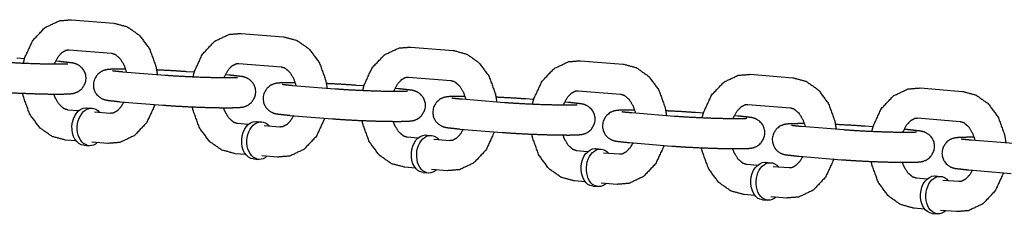
# Model space of a CAD drawing. Extents: x -26 to 730, y -26 to 570.
# Drawn here: x 556 to 560, y 364 to 365 of the extents above; entities that cross this region are included whole.
import ezdxf

# ---------------------------------------------------------------- set-up
doc = ezdxf.new("R2010")
doc.units = 0
doc.header["$LTSCALE"] = 16
doc.header["$MEASUREMENT"] = 0
doc.layers.add('1', color=7, linetype='CONTINUOUS')

msp = doc.modelspace()

# ---------------------------------------------------------------- linework, layer by layer
at = {"layer": '1'}
for p, q in [((556.01113, 365.22987, 17.00307), (556.18762, 365.21572, 17.00307)), ((556.7171, 365.17329, 17.00307), (556.89359, 365.15914, 17.00307)), ((556.00114, 365.10527, 17.00307), (556.17763, 365.09112, 17.00307)), ((557.42307, 365.1167, 17.00307), (557.59957, 365.10256, 17.00307)), ((555.81577, 365.06835, 17.00307), (555.78322, 365.07096, 17.00307)), ((555.95971, 365.05682, 17.00307), (555.94498, 365.058, 17.00307)), ((556.70711, 365.04869, 17.00307), (556.88361, 365.03454, 17.00307)), ((558.12905, 365.06012, 17.00307), (558.30554, 365.04597, 17.00307)), ((556.22403, 365.01438, 17.00307), (556.40052, 365.00023, 17.00307)), ((556.52175, 365.01177, 17.00307), (556.48919, 365.01438, 17.00307)), ((556.66569, 365.00023, 17.00307), (556.65095, 365.00141, 17.00307)), ((557.41309, 364.9921, 17.00307), (557.58958, 364.97796, 17.00307)), ((558.83502, 365.00354, 17.00307), (559.01152, 364.98939, 17.00307)), ((556.93, 364.95779, 17.00307), (557.1065, 364.94365, 17.00307)), ((557.22772, 364.95519, 17.00307), (557.19517, 364.95779, 17.00307)), ((557.37166, 364.94365, 17.00307), (557.35692, 364.94483, 17.00307)), ((559.541, 364.94695, 17.00307), (559.71749, 364.93281, 17.00307)), ((557.63598, 364.90121, 17.00307), (557.81247, 364.88707, 17.00307)), ((557.93369, 364.8986, 17.00307), (557.90114, 364.90121, 17.00307)), ((558.11906, 364.93552, 17.00307), (558.29555, 364.92137, 17.00307)), ((556.07459, 364.86486, 17.00307), (556.09665, 364.86309, 17.00307)), ((556.21404, 364.88978, 17.00307), (556.39054, 364.87563, 17.00307)), ((558.07764, 364.88707, 17.00307), (558.0629, 364.88825, 17.00307)), ((558.82504, 364.87893, 17.00307), (559.00153, 364.86479, 17.00307)), ((556.04035, 364.85193, 17.00307), (555.99612, 364.85547, 17.00307)), ((556.17262, 364.84132, 17.00307), (556.10643, 364.84663, 17.00307)), ((556.92002, 364.83319, 17.00307), (557.09651, 364.81905, 17.00307)), ((558.34195, 364.84463, 17.00307), (558.51844, 364.83048, 17.00307)), ((558.63967, 364.84202, 17.00307), (558.60712, 364.84463, 17.00307)), ((558.78361, 364.83048, 17.00307), (558.76887, 364.83166, 17.00307)), ((559.53101, 364.82235, 17.00307), (559.7075, 364.80821, 17.00307)), ((556.74633, 364.79534, 17.00307), (556.7021, 364.79889, 17.00307)), ((556.78056, 364.80827, 17.00307), (556.80262, 364.8065, 17.00307)), ((556.87859, 364.78474, 17.00307), (556.8124, 364.79005, 17.00307)), ((557.62599, 364.77661, 17.00307), (557.80248, 364.76246, 17.00307)), ((559.04792, 364.78804, 17.00307), (559.22442, 364.7739, 17.00307)), ((559.34564, 364.78544, 17.00307), (559.31309, 364.78804, 17.00307)), ((557.4523, 364.73876, 17.00307), (557.40807, 364.7423, 17.00307)), ((557.48653, 364.75169, 17.00307), (557.5086, 364.74992, 17.00307)), ((559.48958, 364.7739, 17.00307), (559.47485, 364.77508, 17.00307)), ((556.03036, 364.72732, 17.00307), (555.98614, 364.73087, 17.00307)), ((556.0621, 364.70911, 17.00307), (556.08416, 364.70734, 17.00307)), ((556.16263, 364.71672, 17.00307), (556.09644, 364.72203, 17.00307)), ((557.58456, 364.72816, 17.00307), (557.51838, 364.73346, 17.00307)), ((558.19251, 364.69511, 17.00307), (558.21457, 364.69334, 17.00307)), ((558.33196, 364.72003, 17.00307), (558.50846, 364.70588, 17.00307)), ((559.7539, 364.73146, 17.00307), (559.93039, 364.71731, 17.00307)), ((556.73634, 364.67074, 17.00307), (556.69211, 364.67429, 17.00307)), ((556.8686, 364.66014, 17.00307), (556.80242, 364.66545, 17.00307)), ((558.15827, 364.68217, 17.00307), (558.11404, 364.68572, 17.00307)), ((558.29054, 364.67157, 17.00307), (558.22435, 364.67688, 17.00307)), ((559.03794, 364.66344, 17.00307), (559.21443, 364.6493, 17.00307)), ((556.76808, 364.65252, 17.00307), (556.79014, 364.65075, 17.00307)), ((557.44231, 364.61416, 17.00307), (557.39808, 364.6177, 17.00307)), ((558.86425, 364.62559, 17.00307), (558.82002, 364.62914, 17.00307)), ((558.89848, 364.63852, 17.00307), (558.92054, 364.63675, 17.00307)), ((558.99651, 364.61499, 17.00307), (558.93033, 364.6203, 17.00307)), ((557.47405, 364.59594, 17.00307), (557.49611, 364.59417, 17.00307)), ((557.57458, 364.60356, 17.00307), (557.50839, 364.60886, 17.00307)), ((559.57022, 364.56901, 17.00307), (559.52599, 364.57255, 17.00307)), ((559.60446, 364.58194, 17.00307), (559.62652, 364.58017, 17.00307)), ((559.74391, 364.60686, 17.00307), (559.92041, 364.59271, 17.00307)), ((558.14829, 364.55757, 17.00307), (558.10406, 364.56112, 17.00307)), ((558.18002, 364.53936, 17.00307), (558.20209, 364.53759, 17.00307)), ((558.28055, 364.54697, 17.00307), (558.21437, 364.55228, 17.00307)), ((559.70249, 364.55841, 17.00307), (559.6363, 364.56371, 17.00307)), ((558.85426, 364.50099, 17.00307), (558.81003, 364.50454, 17.00307)), ((558.98652, 364.49039, 17.00307), (558.92034, 364.49569, 17.00307)), ((558.886, 364.48277, 17.00307), (558.90806, 364.481, 17.00307)), ((559.56023, 364.44441, 17.00307), (559.51601, 364.44795, 17.00307)), ((559.59197, 364.42619, 17.00307), (559.61403, 364.42442, 17.00307)), ((559.6925, 364.43381, 17.00307), (559.62631, 364.43911, 17.00307))]:
    msp.add_line(p, q, dxfattribs=at)
at = {"layer": '1', "extrusion": (-7.70372e-34, 6.12323e-17, -1)}
for centre, start_param, end_param in [((556.06834, 364.78698, 17.00307), 3.1415927, 6.2266621), ((556.09041, 364.78521, 17.00307), 2.4980915, 6.2266621), ((556.06834, 364.78698, 17.00307), 6.2266621, 6.2831853), ((556.09041, 364.78521, 17.00307), 6.2266621, 6.9266864), ((556.77432, 364.7304, 17.00307), 3.1415927, 6.2266621), ((556.79638, 364.72863, 17.00307), 2.4980915, 6.2266621), ((556.77432, 364.7304, 17.00307), 6.2266621, 6.2831853), ((556.79638, 364.72863, 17.00307), 6.2266621, 6.9266864), ((557.48029, 364.67381, 17.00307), 3.1415927, 6.2266621), ((557.50235, 364.67205, 17.00307), 2.4980915, 6.2266621), ((557.48029, 364.67381, 17.00307), 6.2266621, 6.2831853), ((557.50235, 364.67205, 17.00307), 6.2266621, 6.9266864), ((558.18627, 364.61723, 17.00307), 3.1415927, 6.2266621), ((558.18627, 364.61723, 17.00307), 6.2266621, 6.2831853), ((558.20833, 364.61546, 17.00307), 2.4980915, 6.2266621), ((558.20833, 364.61546, 17.00307), 6.2266621, 6.9266864), ((558.89224, 364.56065, 17.00307), 3.1415927, 6.2266621), ((558.9143, 364.55888, 17.00307), 2.4980915, 6.2266621), ((558.89224, 364.56065, 17.00307), 6.2266621, 6.2831853), ((558.9143, 364.55888, 17.00307), 6.2266621, 6.9266864), ((559.59821, 364.50406, 17.00307), 3.1415927, 6.2266621), ((559.62028, 364.5023, 17.00307), 2.4980915, 6.2266621), ((559.59821, 364.50406, 17.00307), 6.2266621, 6.2831853), ((559.62028, 364.5023, 17.00307), 6.2266621, 6.9266864)]:
    msp.add_ellipse(centre, major_axis=(0.00624, 0.07788), ratio=0.7059739, start_param=start_param, end_param=end_param, dxfattribs=at)
at = {"layer": '1'}
for points, knots in [([(555.81111, 365.05002, 17.00307), (555.81689, 365.07216, 17.00307), (555.85, 365.14343, 17.00307), (555.90092, 365.19743, 17.00307), (555.96096, 365.22578, 17.00307), (556.01113, 365.22987, 17.00307)], [1.8747392, 1.8747392, 1.9747842, 2.3255001, 2.6648163, 2.9692866, 3.1982064, 3.1982064]), ([(556.18762, 365.21572, 17.00307), (556.24359, 365.20069, 17.00307), (556.2944, 365.16497, 17.00307), (556.33632, 365.10817, 17.00307), (556.36288, 365.03482, 17.00307), (556.36815, 365.00283, 17.00307)], [3.1982064, 3.1982064, 3.4628033, 3.7476457, 4.0680348, 4.4131602, 4.5539359, 4.5539359]), ([(556.51708, 364.99344, 17.00307), (556.52287, 365.01557, 17.00307), (556.55598, 365.08685, 17.00307), (556.60689, 365.14084, 17.00307), (556.66694, 365.1692, 17.00307), (556.7171, 365.17329, 17.00307)], [1.8747392, 1.8747392, 1.9747842, 2.3255001, 2.6648163, 2.9692866, 3.1982064, 3.1982064]), ([(556.89359, 365.15914, 17.00307), (556.94957, 365.1441, 17.00307), (557.00037, 365.10838, 17.00307), (557.04229, 365.05159, 17.00307), (557.06885, 364.97823, 17.00307), (557.07412, 364.94624, 17.00307)], [3.1982064, 3.1982064, 3.4628033, 3.7476457, 4.0680348, 4.4131602, 4.5539359, 4.5539359]), ([(555.94009, 365.04646, 17.00307), (555.94118, 365.04927, 17.00307), (555.9558, 365.0767, 17.00307), (555.97236, 365.09473, 17.00307), (555.98874, 365.10382, 17.00307), (556.00114, 365.10527, 17.00307)], [2.0600299, 2.0600299, 2.0837966, 2.354265, 2.6261504, 2.9256948, 3.1982064, 3.1982064]), ([(557.22306, 364.93685, 17.00307), (557.22884, 364.95899, 17.00307), (557.26195, 365.03026, 17.00307), (557.31287, 365.08426, 17.00307), (557.37291, 365.11261, 17.00307), (557.42307, 365.1167, 17.00307)], [1.8747392, 1.8747392, 1.9747842, 2.3255001, 2.6648163, 2.9692866, 3.1982064, 3.1982064]), ([(556.17763, 365.09112, 17.00307), (556.19305, 365.08621, 17.00307), (556.21375, 365.06813, 17.00307), (556.22941, 365.04251, 17.00307), (556.2396, 365.01313, 17.00307)], [3.1982064, 3.1982064, 3.5123656, 3.8592884, 4.1342097, 4.375861, 4.375861]), ([(557.59957, 365.10256, 17.00307), (557.65554, 365.08752, 17.00307), (557.70634, 365.0518, 17.00307), (557.74826, 364.99501, 17.00307), (557.77483, 364.92165, 17.00307), (557.7801, 364.88966, 17.00307)], [3.1982064, 3.1982064, 3.4628033, 3.7476457, 4.0680348, 4.4131602, 4.5539359, 4.5539359]), ([(555.68456, 364.93222, 17.00307), (555.73734, 364.9286, 17.00307), (555.79676, 364.92553, 17.00307), (555.85804, 364.92318, 17.00307), (555.91554, 364.92176, 17.00307), (555.96411, 364.92143, 17.00307), (556.00083, 364.92244, 17.00307), (556.01409, 364.92373, 17.00307), (556.02082, 364.92494, 17.00307), (556.02719, 364.92665, 17.00307), (556.03994, 364.93219, 17.00307), (556.05661, 364.94584, 17.00307), (556.0688, 364.96726, 17.00307), (556.07197, 364.98832, 17.00307), (556.06866, 365.00719, 17.00307), (556.0608, 365.02281, 17.00307), (556.05031, 365.03453, 17.00307), (556.03968, 365.04203, 17.00307), (556.03146, 365.04596, 17.00307), (556.02455, 365.04832, 17.00307), (556.01544, 365.05049, 17.00307), (555.95971, 365.05682, 17.00307)], [0.7845965, 0.7845965, 1.1230821, 1.4499856, 1.7744004, 2.0991312, 2.427502, 2.7724554, 2.9269522, 2.989382, 3.0297501, 3.0757602, 3.108033, 3.1284853, 3.1424235, 3.1553647, 3.1701145, 3.1897986, 3.2178121, 3.2529357, 3.3003912, 3.3951261, 3.9261891, 3.9261891]), ([(555.69455, 365.05682, 17.00307), (555.73884, 365.05374, 17.00307), (555.79319, 365.05082, 17.00307), (555.85124, 365.04847, 17.00307), (555.90657, 365.04695, 17.00307), (555.95301, 365.04641, 17.00307), (555.98489, 365.04682, 17.00307), (555.99313, 365.0472, 17.00307), (555.99629, 365.04746, 17.00307), (555.99644, 365.04748, 17.00307)], [0.7845965, 0.7845965, 1.0872139, 1.3998271, 1.7152541, 2.0307628, 2.3436947, 2.6469075, 2.77721, 2.8792774, 2.9038664, 2.9038664]), ([(556.23618, 365.02511, 17.00307), (556.20965, 365.02516, 17.00307), (556.17292, 365.02415, 17.00307), (556.15967, 365.02286, 17.00307), (556.15293, 365.02165, 17.00307), (556.14656, 365.01995, 17.00307), (556.13381, 365.0144, 17.00307), (556.11715, 365.00076, 17.00307), (556.10496, 364.97933, 17.00307), (556.10178, 364.95827, 17.00307), (556.10509, 364.9394, 17.00307), (556.11295, 364.92378, 17.00307), (556.12344, 364.91207, 17.00307), (556.13408, 364.90456, 17.00307), (556.14229, 364.90063, 17.00307), (556.1492, 364.89827, 17.00307), (556.15831, 364.8961, 17.00307), (556.21404, 364.88978, 17.00307)], [5.3797995, 5.3797995, 5.5690947, 5.9140481, 6.0685448, 6.1309746, 6.1713427, 6.2173528, 6.2496257, 6.2700779, 6.2840161, 6.2969574, 6.3117071, 6.3313912, 6.3594047, 6.3945283, 6.4419839, 6.5367188, 7.0677818, 7.0677818]), ([(556.64607, 364.98988, 17.00307), (556.64715, 364.99268, 17.00307), (556.66177, 365.02012, 17.00307), (556.67833, 365.03815, 17.00307), (556.69472, 365.04724, 17.00307), (556.70711, 365.04869, 17.00307)], [2.0600299, 2.0600299, 2.0837966, 2.354265, 2.6261504, 2.9256948, 3.1982064, 3.1982064]), ([(556.88361, 365.03454, 17.00307), (556.89903, 365.02963, 17.00307), (556.91972, 365.01155, 17.00307), (556.93538, 364.98592, 17.00307), (556.94557, 364.95655, 17.00307)], [3.1982064, 3.1982064, 3.5123656, 3.8592884, 4.1342097, 4.375861, 4.375861]), ([(557.92903, 364.88027, 17.00307), (557.93482, 364.90241, 17.00307), (557.96793, 364.97368, 17.00307), (558.01884, 365.02768, 17.00307), (558.07888, 365.05603, 17.00307), (558.12905, 365.06012, 17.00307)], [1.8747392, 1.8747392, 1.9747842, 2.3255001, 2.6648163, 2.9692866, 3.1982064, 3.1982064]), ([(558.30554, 365.04597, 17.00307), (558.36152, 365.03094, 17.00307), (558.41232, 364.99522, 17.00307), (558.45424, 364.93842, 17.00307), (558.4808, 364.86507, 17.00307), (558.48607, 364.83308, 17.00307)], [3.1982064, 3.1982064, 3.4628033, 3.7476457, 4.0680348, 4.4131602, 4.5539359, 4.5539359]), ([(556.18211, 365.01882, 17.00307), (556.18213, 365.01881, 17.00307), (556.18538, 365.01828, 17.00307), (556.1998, 365.01656, 17.00307), (556.22403, 365.01438, 17.00307)], [6.51770473, 6.51770473, 6.52762817, 6.64416344, 6.8481791, 7.06778176, 7.06778176]), ([(556.48919, 365.01438, 17.00307), (556.43642, 365.01799, 17.00307), (556.377, 365.02106, 17.00307), (556.36547, 365.02157, 17.00307)], [3.92618911, 3.92618911, 4.26467477, 4.5915783, 4.65254589, 4.65254589]), ([(556.39054, 364.87563, 17.00307), (556.44331, 364.87202, 17.00307), (556.50273, 364.86894, 17.00307), (556.56401, 364.86659, 17.00307), (556.62152, 364.86518, 17.00307), (556.67008, 364.86485, 17.00307), (556.70681, 364.86586, 17.00307), (556.72006, 364.86715, 17.00307), (556.7268, 364.86836, 17.00307), (556.73317, 364.87006, 17.00307), (556.74592, 364.87561, 17.00307), (556.76258, 364.88925, 17.00307), (556.77477, 364.91068, 17.00307), (556.77795, 364.93174, 17.00307), (556.77463, 364.95061, 17.00307), (556.76677, 364.96622, 17.00307), (556.75628, 364.97794, 17.00307), (556.74565, 364.98545, 17.00307), (556.73744, 364.98938, 17.00307), (556.73053, 364.99174, 17.00307), (556.72141, 364.99391, 17.00307), (556.66569, 365.00023, 17.00307)], [0.7845965, 0.7845965, 1.1230821, 1.4499856, 1.7744004, 2.0991312, 2.427502, 2.7724554, 2.9269522, 2.989382, 3.0297501, 3.0757602, 3.108033, 3.1284853, 3.1424235, 3.1553647, 3.1701145, 3.1897986, 3.2178121, 3.2529357, 3.3003912, 3.3951261, 3.9261891, 3.9261891]), ([(556.40052, 365.00023, 17.00307), (556.44481, 364.99715, 17.00307), (556.49917, 364.99424, 17.00307), (556.55722, 364.99189, 17.00307), (556.61254, 364.99036, 17.00307), (556.65898, 364.98982, 17.00307), (556.69086, 364.99023, 17.00307), (556.6991, 364.99062, 17.00307), (556.70227, 364.99088, 17.00307), (556.70242, 364.99089, 17.00307)], [0.7845965, 0.7845965, 1.0872139, 1.3998271, 1.7152541, 2.0307628, 2.3436947, 2.6469075, 2.77721, 2.8792774, 2.9038664, 2.9038664]), ([(557.35204, 364.9333, 17.00307), (557.35313, 364.9361, 17.00307), (557.36774, 364.96354, 17.00307), (557.3843, 364.98157, 17.00307), (557.40069, 364.99065, 17.00307), (557.41309, 364.9921, 17.00307)], [2.0600299, 2.0600299, 2.0837966, 2.354265, 2.6261504, 2.9256948, 3.1982064, 3.1982064]), ([(558.635, 364.82368, 17.00307), (558.64079, 364.84582, 17.00307), (558.6739, 364.91709, 17.00307), (558.72482, 364.97109, 17.00307), (558.78486, 364.99945, 17.00307), (558.83502, 365.00354, 17.00307)], [1.8747392, 1.8747392, 1.9747842, 2.3255001, 2.6648163, 2.9692866, 3.1982064, 3.1982064]), ([(559.01152, 364.98939, 17.00307), (559.06749, 364.97435, 17.00307), (559.11829, 364.93863, 17.00307), (559.16021, 364.88184, 17.00307), (559.18678, 364.80848, 17.00307), (559.19205, 364.77649, 17.00307)], [3.1982064, 3.1982064, 3.4628033, 3.7476457, 4.0680348, 4.4131602, 4.5539359, 4.5539359]), ([(556.94216, 364.96853, 17.00307), (556.91562, 364.96857, 17.00307), (556.8789, 364.96757, 17.00307), (556.86564, 364.96628, 17.00307), (556.85891, 364.96507, 17.00307), (556.85254, 364.96336, 17.00307), (556.83979, 364.95782, 17.00307), (556.82312, 364.94417, 17.00307), (556.81093, 364.92275, 17.00307), (556.80776, 364.90169, 17.00307), (556.81107, 364.88282, 17.00307), (556.81893, 364.8672, 17.00307), (556.82942, 364.85548, 17.00307), (556.84005, 364.84798, 17.00307), (556.84827, 364.84405, 17.00307), (556.85518, 364.84169, 17.00307), (556.86429, 364.83952, 17.00307), (556.92002, 364.83319, 17.00307)], [5.3797995, 5.3797995, 5.5690947, 5.9140481, 6.0685448, 6.1309746, 6.1713427, 6.2173528, 6.2496257, 6.2700779, 6.2840161, 6.2969574, 6.3117071, 6.3313912, 6.3594047, 6.3945283, 6.4419839, 6.5367188, 7.0677818, 7.0677818]), ([(556.88808, 364.96223, 17.00307), (556.88811, 364.96223, 17.00307), (556.89136, 364.9617, 17.00307), (556.90578, 364.95998, 17.00307), (556.93, 364.95779, 17.00307)], [6.51770473, 6.51770473, 6.52762817, 6.64416344, 6.8481791, 7.06778176, 7.06778176]), ([(557.19517, 364.95779, 17.00307), (557.14239, 364.96141, 17.00307), (557.08297, 364.96448, 17.00307), (557.07145, 364.96498, 17.00307)], [3.92618911, 3.92618911, 4.26467477, 4.5915783, 4.65254589, 4.65254589]), ([(557.09651, 364.81905, 17.00307), (557.14928, 364.81543, 17.00307), (557.2087, 364.81236, 17.00307), (557.26998, 364.81001, 17.00307), (557.32749, 364.80859, 17.00307), (557.37605, 364.80827, 17.00307), (557.41278, 364.80927, 17.00307), (557.42603, 364.81056, 17.00307), (557.43277, 364.81178, 17.00307), (557.43914, 364.81348, 17.00307), (557.45189, 364.81903, 17.00307), (557.46856, 364.83267, 17.00307), (557.48075, 364.85409, 17.00307), (557.48392, 364.87515, 17.00307), (557.48061, 364.89402, 17.00307), (557.47275, 364.90964, 17.00307), (557.46226, 364.92136, 17.00307), (557.45163, 364.92887, 17.00307), (557.44341, 364.93279, 17.00307), (557.4365, 364.93516, 17.00307), (557.42739, 364.93732, 17.00307), (557.37166, 364.94365, 17.00307)], [0.7845965, 0.7845965, 1.1230821, 1.4499856, 1.7744004, 2.0991312, 2.427502, 2.7724554, 2.9269522, 2.989382, 3.0297501, 3.0757602, 3.108033, 3.1284853, 3.1424235, 3.1553647, 3.1701145, 3.1897986, 3.2178121, 3.2529357, 3.3003912, 3.3951261, 3.9261891, 3.9261891]), ([(557.1065, 364.94365, 17.00307), (557.15079, 364.94057, 17.00307), (557.20514, 364.93766, 17.00307), (557.26319, 364.9353, 17.00307), (557.31851, 364.93378, 17.00307), (557.36495, 364.93324, 17.00307), (557.39683, 364.93365, 17.00307), (557.40508, 364.93404, 17.00307), (557.40824, 364.93429, 17.00307), (557.40839, 364.93431, 17.00307)], [0.7845965, 0.7845965, 1.0872139, 1.3998271, 1.7152541, 2.0307628, 2.3436947, 2.6469075, 2.77721, 2.8792774, 2.9038664, 2.9038664]), ([(557.58958, 364.97796, 17.00307), (557.605, 364.97305, 17.00307), (557.6257, 364.95497, 17.00307), (557.64135, 364.92934, 17.00307), (557.65155, 364.89996, 17.00307)], [3.1982064, 3.1982064, 3.5123656, 3.8592884, 4.1342097, 4.375861, 4.375861]), ([(559.34098, 364.7671, 17.00307), (559.34676, 364.78924, 17.00307), (559.37987, 364.86051, 17.00307), (559.43079, 364.91451, 17.00307), (559.49083, 364.94286, 17.00307), (559.541, 364.94695, 17.00307)], [1.8747392, 1.8747392, 1.9747842, 2.3255001, 2.6648163, 2.9692866, 3.1982064, 3.1982064]), ([(555.98614, 364.73087, 17.00307), (555.93016, 364.74591, 17.00307), (555.87936, 364.78163, 17.00307), (555.83744, 364.83842, 17.00307), (555.81088, 364.91178, 17.00307), (555.80828, 364.92503, 17.00307)], [0.0566137, 0.0566137, 0.3212107, 0.6060531, 0.9264421, 1.2715675, 1.330275, 1.330275]), ([(555.99612, 364.85547, 17.00307), (555.9807, 364.86038, 17.00307), (555.96001, 364.87846, 17.00307), (555.94435, 364.90409, 17.00307), (555.93757, 364.92148, 17.00307)], [0.0566137, 0.0566137, 0.370773, 0.7176957, 0.9926171, 1.1407546, 1.1407546]), ([(557.64813, 364.91195, 17.00307), (557.6216, 364.91199, 17.00307), (557.58487, 364.91098, 17.00307), (557.57162, 364.9097, 17.00307), (557.56488, 364.90848, 17.00307), (557.55851, 364.90678, 17.00307), (557.54576, 364.90123, 17.00307), (557.52909, 364.88759, 17.00307), (557.51691, 364.86617, 17.00307), (557.51373, 364.84511, 17.00307), (557.51704, 364.82624, 17.00307), (557.5249, 364.81062, 17.00307), (557.53539, 364.7989, 17.00307), (557.54602, 364.79139, 17.00307), (557.55424, 364.78747, 17.00307), (557.56115, 364.7851, 17.00307), (557.57026, 364.78294, 17.00307), (557.62599, 364.77661, 17.00307)], [5.3797995, 5.3797995, 5.5690947, 5.9140481, 6.0685448, 6.1309746, 6.1713427, 6.2173528, 6.2496257, 6.2700779, 6.2840161, 6.2969574, 6.3117071, 6.3313912, 6.3594047, 6.3945283, 6.4419839, 6.5367188, 7.0677818, 7.0677818]), ([(557.59406, 364.90565, 17.00307), (557.59408, 364.90565, 17.00307), (557.59733, 364.90511, 17.00307), (557.61175, 364.90339, 17.00307), (557.63598, 364.90121, 17.00307)], [6.51770473, 6.51770473, 6.52762817, 6.64416344, 6.8481791, 7.06778176, 7.06778176]), ([(557.90114, 364.90121, 17.00307), (557.84837, 364.90482, 17.00307), (557.78895, 364.9079, 17.00307), (557.77742, 364.9084, 17.00307)], [3.92618911, 3.92618911, 4.26467477, 4.5915783, 4.65254589, 4.65254589]), ([(558.05802, 364.87671, 17.00307), (558.0591, 364.87952, 17.00307), (558.07372, 364.90695, 17.00307), (558.09028, 364.92498, 17.00307), (558.10667, 364.93407, 17.00307), (558.11906, 364.93552, 17.00307)], [2.0600299, 2.0600299, 2.0837966, 2.354265, 2.6261504, 2.9256948, 3.1982064, 3.1982064]), ([(558.29555, 364.92137, 17.00307), (558.31097, 364.91646, 17.00307), (558.33167, 364.89838, 17.00307), (558.34733, 364.87276, 17.00307), (558.35752, 364.84338, 17.00307)], [3.1982064, 3.1982064, 3.5123656, 3.8592884, 4.1342097, 4.375861, 4.375861]), ([(559.71749, 364.93281, 17.00307), (559.77346, 364.91777, 17.00307), (559.82427, 364.88205, 17.00307), (559.86619, 364.82526, 17.00307), (559.89275, 364.7519, 17.00307), (559.89802, 364.71991, 17.00307)], [3.1982064, 3.1982064, 3.4628033, 3.7476457, 4.0680348, 4.4131602, 4.5539359, 4.5539359]), ([(556.35798, 364.87824, 17.00307), (556.35686, 364.87443, 17.00307), (556.32375, 364.80316, 17.00307), (556.27284, 364.74916, 17.00307), (556.21279, 364.72081, 17.00307), (556.16263, 364.71672, 17.00307)], [5.0989836, 5.0989836, 5.1163768, 5.4670928, 5.806409, 6.1108792, 6.339799, 6.339799]), ([(556.22878, 364.8886, 17.00307), (556.21796, 364.86989, 17.00307), (556.2014, 364.85186, 17.00307), (556.18501, 364.84277, 17.00307), (556.17262, 364.84132, 17.00307)], [5.3028862, 5.3028862, 5.4958576, 5.767743, 6.0672875, 6.339799, 6.339799]), ([(556.69211, 364.67429, 17.00307), (556.63614, 364.68932, 17.00307), (556.58533, 364.72504, 17.00307), (556.54341, 364.78183, 17.00307), (556.51685, 364.85519, 17.00307), (556.51426, 364.86844, 17.00307)], [0.0566137, 0.0566137, 0.3212107, 0.6060531, 0.9264421, 1.2715675, 1.330275, 1.330275]), ([(556.7021, 364.79889, 17.00307), (556.68668, 364.8038, 17.00307), (556.66598, 364.82188, 17.00307), (556.65032, 364.8475, 17.00307), (556.64355, 364.8649, 17.00307)], [0.0566137, 0.0566137, 0.370773, 0.7176957, 0.9926171, 1.1407546, 1.1407546]), ([(557.80248, 364.76246, 17.00307), (557.85526, 364.75885, 17.00307), (557.91468, 364.75578, 17.00307), (557.97596, 364.75343, 17.00307), (558.03346, 364.75201, 17.00307), (558.08203, 364.75168, 17.00307), (558.11875, 364.75269, 17.00307), (558.13201, 364.75398, 17.00307), (558.13874, 364.75519, 17.00307), (558.14511, 364.7569, 17.00307), (558.15787, 364.76244, 17.00307), (558.17453, 364.77608, 17.00307), (558.18672, 364.79751, 17.00307), (558.1899, 364.81857, 17.00307), (558.18658, 364.83744, 17.00307), (558.17872, 364.85306, 17.00307), (558.16823, 364.86478, 17.00307), (558.1576, 364.87228, 17.00307), (558.14938, 364.87621, 17.00307), (558.14247, 364.87857, 17.00307), (558.13336, 364.88074, 17.00307), (558.07764, 364.88707, 17.00307)], [0.7845965, 0.7845965, 1.1230821, 1.4499856, 1.7744004, 2.0991312, 2.427502, 2.7724554, 2.9269522, 2.989382, 3.0297501, 3.0757602, 3.108033, 3.1284853, 3.1424235, 3.1553647, 3.1701145, 3.1897986, 3.2178121, 3.2529357, 3.3003912, 3.3951261, 3.9261891, 3.9261891]), ([(557.81247, 364.88707, 17.00307), (557.85676, 364.88399, 17.00307), (557.91111, 364.88107, 17.00307), (557.96916, 364.87872, 17.00307), (558.02449, 364.8772, 17.00307), (558.07093, 364.87666, 17.00307), (558.10281, 364.87707, 17.00307), (558.11105, 364.87745, 17.00307), (558.11421, 364.87771, 17.00307), (558.11436, 364.87773, 17.00307)], [0.7845965, 0.7845965, 1.0872139, 1.3998271, 1.7152541, 2.0307628, 2.3436947, 2.6469075, 2.77721, 2.8792774, 2.9038664, 2.9038664]), ([(558.76399, 364.82013, 17.00307), (558.76507, 364.82293, 17.00307), (558.77969, 364.85037, 17.00307), (558.79625, 364.8684, 17.00307), (558.81264, 364.87749, 17.00307), (558.82504, 364.87893, 17.00307)], [2.0600299, 2.0600299, 2.0837966, 2.354265, 2.6261504, 2.9256948, 3.1982064, 3.1982064]), ([(559.00153, 364.86479, 17.00307), (559.01695, 364.85988, 17.00307), (559.03765, 364.8418, 17.00307), (559.0533, 364.81617, 17.00307), (559.06349, 364.7868, 17.00307)], [3.1982064, 3.1982064, 3.5123656, 3.8592884, 4.1342097, 4.375861, 4.375861]), ([(557.06396, 364.82166, 17.00307), (557.06283, 364.81785, 17.00307), (557.02972, 364.74658, 17.00307), (556.97881, 364.69258, 17.00307), (556.91877, 364.66423, 17.00307), (556.8686, 364.66014, 17.00307)], [5.0989836, 5.0989836, 5.1163768, 5.4670928, 5.806409, 6.1108792, 6.339799, 6.339799]), ([(556.93475, 364.83201, 17.00307), (556.92393, 364.81331, 17.00307), (556.90737, 364.79528, 17.00307), (556.89099, 364.78619, 17.00307), (556.87859, 364.78474, 17.00307)], [5.3028862, 5.3028862, 5.4958576, 5.767743, 6.0672875, 6.339799, 6.339799]), ([(558.35411, 364.85536, 17.00307), (558.32757, 364.85541, 17.00307), (558.29084, 364.8544, 17.00307), (558.27759, 364.85311, 17.00307), (558.27085, 364.8519, 17.00307), (558.26448, 364.8502, 17.00307), (558.25173, 364.84465, 17.00307), (558.23507, 364.83101, 17.00307), (558.22288, 364.80958, 17.00307), (558.2197, 364.78852, 17.00307), (558.22302, 364.76965, 17.00307), (558.23088, 364.75403, 17.00307), (558.24137, 364.74232, 17.00307), (558.252, 364.73481, 17.00307), (558.26022, 364.73088, 17.00307), (558.26713, 364.72852, 17.00307), (558.27624, 364.72635, 17.00307), (558.33196, 364.72003, 17.00307)], [5.3797995, 5.3797995, 5.5690947, 5.9140481, 6.0685448, 6.1309746, 6.1713427, 6.2173528, 6.2496257, 6.2700779, 6.2840161, 6.2969574, 6.3117071, 6.3313912, 6.3594047, 6.3945283, 6.4419839, 6.5367188, 7.0677818, 7.0677818]), ([(558.30003, 364.84907, 17.00307), (558.30006, 364.84906, 17.00307), (558.3033, 364.84853, 17.00307), (558.31772, 364.84681, 17.00307), (558.34195, 364.84463, 17.00307)], [6.51770473, 6.51770473, 6.52762817, 6.64416344, 6.8481791, 7.06778176, 7.06778176]), ([(558.60712, 364.84463, 17.00307), (558.55434, 364.84824, 17.00307), (558.49492, 364.85131, 17.00307), (558.48339, 364.85182, 17.00307)], [3.92618911, 3.92618911, 4.26467477, 4.5915783, 4.65254589, 4.65254589]), ([(558.50846, 364.70588, 17.00307), (558.56123, 364.70227, 17.00307), (558.62065, 364.69919, 17.00307), (558.68193, 364.69684, 17.00307), (558.73944, 364.69543, 17.00307), (558.788, 364.6951, 17.00307), (558.82473, 364.69611, 17.00307), (558.83798, 364.69739, 17.00307), (558.84472, 364.69861, 17.00307), (558.85109, 364.70031, 17.00307), (558.86384, 364.70586, 17.00307), (558.88051, 364.7195, 17.00307), (558.89269, 364.74093, 17.00307), (558.89587, 364.76199, 17.00307), (558.89256, 364.78086, 17.00307), (558.8847, 364.79647, 17.00307), (558.87421, 364.80819, 17.00307), (558.86357, 364.8157, 17.00307), (558.85536, 364.81963, 17.00307), (558.84845, 364.82199, 17.00307), (558.83934, 364.82416, 17.00307), (558.78361, 364.83048, 17.00307)], [0.7845965, 0.7845965, 1.1230821, 1.4499856, 1.7744004, 2.0991312, 2.427502, 2.7724554, 2.9269522, 2.989382, 3.0297501, 3.0757602, 3.108033, 3.1284853, 3.1424235, 3.1553647, 3.1701145, 3.1897986, 3.2178121, 3.2529357, 3.3003912, 3.3951261, 3.9261891, 3.9261891]), ([(558.51844, 364.83048, 17.00307), (558.56273, 364.8274, 17.00307), (558.61709, 364.82449, 17.00307), (558.67514, 364.82214, 17.00307), (558.73046, 364.82061, 17.00307), (558.7769, 364.82007, 17.00307), (558.80878, 364.82048, 17.00307), (558.81702, 364.82087, 17.00307), (558.82019, 364.82113, 17.00307), (558.82034, 364.82114, 17.00307)], [0.7845965, 0.7845965, 1.0872139, 1.3998271, 1.7152541, 2.0307628, 2.3436947, 2.6469075, 2.77721, 2.8792774, 2.9038664, 2.9038664]), ([(559.46996, 364.76355, 17.00307), (559.47105, 364.76635, 17.00307), (559.48567, 364.79379, 17.00307), (559.50223, 364.81182, 17.00307), (559.51861, 364.8209, 17.00307), (559.53101, 364.82235, 17.00307)], [2.0600299, 2.0600299, 2.0837966, 2.354265, 2.6261504, 2.9256948, 3.1982064, 3.1982064]), ([(557.39808, 364.6177, 17.00307), (557.34211, 364.63274, 17.00307), (557.29131, 364.66846, 17.00307), (557.24939, 364.72525, 17.00307), (557.22282, 364.79861, 17.00307), (557.22023, 364.81186, 17.00307)], [0.0566137, 0.0566137, 0.3212107, 0.6060531, 0.9264421, 1.2715675, 1.330275, 1.330275]), ([(557.40807, 364.7423, 17.00307), (557.39265, 364.74721, 17.00307), (557.37195, 364.76529, 17.00307), (557.3563, 364.79092, 17.00307), (557.34952, 364.80831, 17.00307)], [0.0566137, 0.0566137, 0.370773, 0.7176957, 0.9926171, 1.1407546, 1.1407546]), ([(559.06008, 364.79878, 17.00307), (559.03355, 364.79882, 17.00307), (558.99682, 364.79782, 17.00307), (558.98357, 364.79653, 17.00307), (558.97683, 364.79532, 17.00307), (558.97046, 364.79361, 17.00307), (558.95771, 364.78807, 17.00307), (558.94104, 364.77442, 17.00307), (558.92885, 364.753, 17.00307), (558.92568, 364.73194, 17.00307), (558.92899, 364.71307, 17.00307), (558.93685, 364.69745, 17.00307), (558.94734, 364.68573, 17.00307), (558.95797, 364.67823, 17.00307), (558.96619, 364.6743, 17.00307), (558.9731, 364.67194, 17.00307), (558.98221, 364.66977, 17.00307), (559.03794, 364.66344, 17.00307)], [5.3797995, 5.3797995, 5.5690947, 5.9140481, 6.0685448, 6.1309746, 6.1713427, 6.2173528, 6.2496257, 6.2700779, 6.2840161, 6.2969574, 6.3117071, 6.3313912, 6.3594047, 6.3945283, 6.4419839, 6.5367188, 7.0677818, 7.0677818]), ([(559.006, 364.79248, 17.00307), (559.00603, 364.79248, 17.00307), (559.00928, 364.79195, 17.00307), (559.0237, 364.79022, 17.00307), (559.04792, 364.78804, 17.00307)], [6.51770473, 6.51770473, 6.52762817, 6.64416344, 6.8481791, 7.06778176, 7.06778176]), ([(559.31309, 364.78804, 17.00307), (559.26032, 364.79166, 17.00307), (559.20089, 364.79473, 17.00307), (559.18937, 364.79523, 17.00307)], [3.92618911, 3.92618911, 4.26467477, 4.5915783, 4.65254589, 4.65254589]), ([(559.7075, 364.80821, 17.00307), (559.72292, 364.8033, 17.00307), (559.74362, 364.78522, 17.00307), (559.75928, 364.75959, 17.00307), (559.76947, 364.73021, 17.00307)], [3.1982064, 3.1982064, 3.5123656, 3.8592884, 4.1342097, 4.375861, 4.375861]), ([(557.76993, 364.76507, 17.00307), (557.76881, 364.76127, 17.00307), (557.7357, 364.69, 17.00307), (557.68478, 364.636, 17.00307), (557.62474, 364.60764, 17.00307), (557.57458, 364.60356, 17.00307)], [5.0989836, 5.0989836, 5.1163768, 5.4670928, 5.806409, 6.1108792, 6.339799, 6.339799]), ([(557.64073, 364.77543, 17.00307), (557.62991, 364.75672, 17.00307), (557.61335, 364.73869, 17.00307), (557.59696, 364.7296, 17.00307), (557.58456, 364.72816, 17.00307)], [5.3028862, 5.3028862, 5.4958576, 5.767743, 6.0672875, 6.339799, 6.339799]), ([(558.10406, 364.56112, 17.00307), (558.04808, 364.57616, 17.00307), (557.99728, 364.61188, 17.00307), (557.95536, 364.66867, 17.00307), (557.9288, 364.74203, 17.00307), (557.92621, 364.75527, 17.00307)], [0.0566137, 0.0566137, 0.3212107, 0.6060531, 0.9264421, 1.2715675, 1.330275, 1.330275]), ([(558.11404, 364.68572, 17.00307), (558.09862, 364.69063, 17.00307), (558.07793, 364.70871, 17.00307), (558.06227, 364.73434, 17.00307), (558.05549, 364.75173, 17.00307)], [0.0566137, 0.0566137, 0.370773, 0.7176957, 0.9926171, 1.1407546, 1.1407546]), ([(559.21443, 364.6493, 17.00307), (559.26721, 364.64568, 17.00307), (559.32663, 364.64261, 17.00307), (559.38791, 364.64026, 17.00307), (559.44541, 364.63884, 17.00307), (559.49397, 364.63852, 17.00307), (559.5307, 364.63952, 17.00307), (559.54395, 364.64081, 17.00307), (559.55069, 364.64203, 17.00307), (559.55706, 364.64373, 17.00307), (559.56981, 364.64928, 17.00307), (559.58648, 364.66292, 17.00307), (559.59867, 364.68434, 17.00307), (559.60184, 364.7054, 17.00307), (559.59853, 364.72427, 17.00307), (559.59067, 364.73989, 17.00307), (559.58018, 364.75161, 17.00307), (559.56955, 364.75912, 17.00307), (559.56133, 364.76304, 17.00307), (559.55442, 364.76541, 17.00307), (559.54531, 364.76757, 17.00307), (559.48958, 364.7739, 17.00307)], [0.7845965, 0.7845965, 1.1230821, 1.4499856, 1.7744004, 2.0991312, 2.427502, 2.7724554, 2.9269522, 2.989382, 3.0297501, 3.0757602, 3.108033, 3.1284853, 3.1424235, 3.1553647, 3.1701145, 3.1897986, 3.2178121, 3.2529357, 3.3003912, 3.3951261, 3.9261891, 3.9261891]), ([(559.22442, 364.7739, 17.00307), (559.26871, 364.77082, 17.00307), (559.32306, 364.76791, 17.00307), (559.38111, 364.76555, 17.00307), (559.43643, 364.76403, 17.00307), (559.48287, 364.76349, 17.00307), (559.51476, 364.7639, 17.00307), (559.523, 364.76429, 17.00307), (559.52616, 364.76454, 17.00307), (559.52631, 364.76456, 17.00307)], [0.7845965, 0.7845965, 1.0872139, 1.3998271, 1.7152541, 2.0307628, 2.3436947, 2.6469075, 2.77721, 2.8792774, 2.9038664, 2.9038664]), ([(559.76605, 364.74219, 17.00307), (559.73952, 364.74224, 17.00307), (559.70279, 364.74123, 17.00307), (559.68954, 364.73995, 17.00307), (559.6828, 364.73873, 17.00307), (559.67643, 364.73703, 17.00307), (559.66368, 364.73148, 17.00307), (559.64702, 364.71784, 17.00307), (559.63483, 364.69642, 17.00307), (559.63165, 364.67536, 17.00307), (559.63496, 364.65649, 17.00307), (559.64282, 364.64087, 17.00307), (559.65331, 364.62915, 17.00307), (559.66395, 364.62164, 17.00307), (559.67216, 364.61771, 17.00307), (559.67907, 364.61535, 17.00307), (559.68818, 364.61319, 17.00307), (559.74391, 364.60686, 17.00307)], [5.3797995, 5.3797995, 5.5690947, 5.9140481, 6.0685448, 6.1309746, 6.1713427, 6.2173528, 6.2496257, 6.2700779, 6.2840161, 6.2969574, 6.3117071, 6.3313912, 6.3594047, 6.3945283, 6.4419839, 6.5367188, 7.0677818, 7.0677818]), ([(559.71198, 364.7359, 17.00307), (559.712, 364.73589, 17.00307), (559.71525, 364.73536, 17.00307), (559.72967, 364.73364, 17.00307), (559.7539, 364.73146, 17.00307)], [6.51770473, 6.51770473, 6.52762817, 6.64416344, 6.8481791, 7.06778176, 7.06778176]), ([(558.47591, 364.70849, 17.00307), (558.47478, 364.70468, 17.00307), (558.44167, 364.63341, 17.00307), (558.39076, 364.57941, 17.00307), (558.33071, 364.55106, 17.00307), (558.28055, 364.54697, 17.00307)], [5.0989836, 5.0989836, 5.1163768, 5.4670928, 5.806409, 6.1108792, 6.339799, 6.339799]), ([(558.3467, 364.71885, 17.00307), (558.33588, 364.70014, 17.00307), (558.31932, 364.68211, 17.00307), (558.30293, 364.67302, 17.00307), (558.29054, 364.67157, 17.00307)], [5.3028862, 5.3028862, 5.4958576, 5.767743, 6.0672875, 6.339799, 6.339799]), ([(558.81003, 364.50454, 17.00307), (558.75406, 364.51957, 17.00307), (558.70326, 364.55529, 17.00307), (558.66133, 364.61208, 17.00307), (558.63477, 364.68544, 17.00307), (558.63218, 364.69869, 17.00307)], [0.0566137, 0.0566137, 0.3212107, 0.6060531, 0.9264421, 1.2715675, 1.330275, 1.330275]), ([(558.82002, 364.62914, 17.00307), (558.8046, 364.63405, 17.00307), (558.7839, 364.65213, 17.00307), (558.76824, 364.67775, 17.00307), (558.76147, 364.69515, 17.00307)], [0.0566137, 0.0566137, 0.370773, 0.7176957, 0.9926171, 1.1407546, 1.1407546]), ([(559.05267, 364.66226, 17.00307), (559.04185, 364.64355, 17.00307), (559.02529, 364.62553, 17.00307), (559.00891, 364.61644, 17.00307), (558.99651, 364.61499, 17.00307)], [5.3028862, 5.3028862, 5.4958576, 5.767743, 6.0672875, 6.339799, 6.339799]), ([(559.18188, 364.65191, 17.00307), (559.18076, 364.6481, 17.00307), (559.14765, 364.57683, 17.00307), (559.09673, 364.52283, 17.00307), (559.03669, 364.49448, 17.00307), (558.98652, 364.49039, 17.00307)], [5.0989836, 5.0989836, 5.1163768, 5.4670928, 5.806409, 6.1108792, 6.339799, 6.339799]), ([(559.51601, 364.44795, 17.00307), (559.46003, 364.46299, 17.00307), (559.40923, 364.49871, 17.00307), (559.36731, 364.5555, 17.00307), (559.34075, 364.62886, 17.00307), (559.33815, 364.64211, 17.00307)], [0.0566137, 0.0566137, 0.3212107, 0.6060531, 0.9264421, 1.2715675, 1.330275, 1.330275]), ([(559.52599, 364.57255, 17.00307), (559.51057, 364.57746, 17.00307), (559.48987, 364.59554, 17.00307), (559.47422, 364.62117, 17.00307), (559.46744, 364.63856, 17.00307)], [0.0566137, 0.0566137, 0.370773, 0.7176957, 0.9926171, 1.1407546, 1.1407546]), ([(559.88785, 364.59532, 17.00307), (559.88673, 364.59152, 17.00307), (559.85362, 364.52025, 17.00307), (559.8027, 364.46625, 17.00307), (559.74266, 364.43789, 17.00307), (559.6925, 364.43381, 17.00307)], [5.0989836, 5.0989836, 5.1163768, 5.4670928, 5.806409, 6.1108792, 6.339799, 6.339799]), ([(559.75865, 364.60568, 17.00307), (559.74783, 364.58697, 17.00307), (559.73127, 364.56894, 17.00307), (559.71488, 364.55985, 17.00307), (559.70249, 364.55841, 17.00307)], [5.3028862, 5.3028862, 5.4958576, 5.767743, 6.0672875, 6.339799, 6.339799])]:
    msp.add_open_spline(points, degree=1, knots=knots, dxfattribs=at)

doc.saveas('drawing.dxf')
